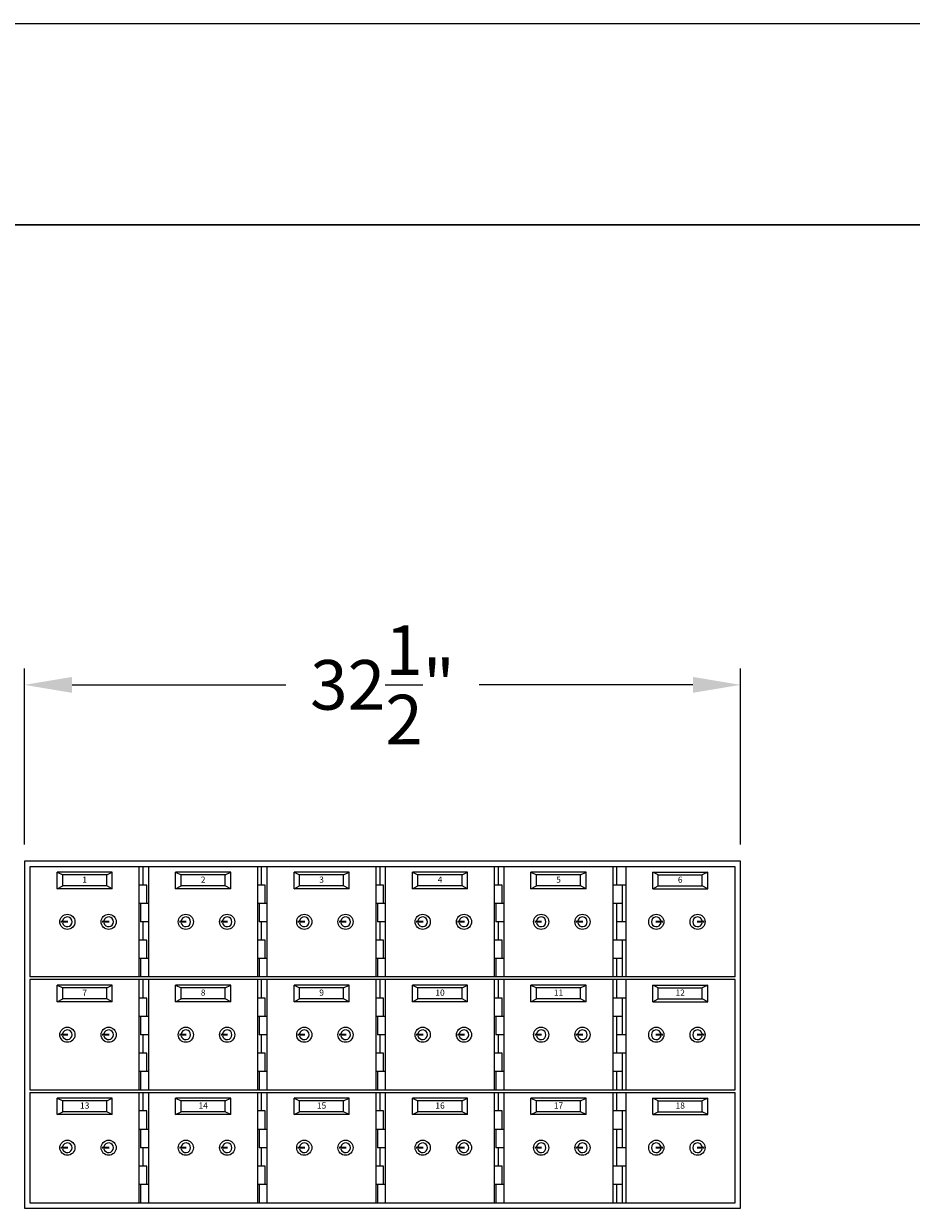
# Model space of a CAD drawing. Extents: x 0 to 264, y 0 to 204.
# Drawn here: x 87 to 128, y 150 to 204 of the extents above; entities that cross this region are included whole.
import ezdxf
from ezdxf.enums import TextEntityAlignment as Align

# ---------------------------------------------------------------- set-up
doc = ezdxf.new("R2010")
doc.units = 0
doc.header["$LTSCALE"] = 16
doc.header["$MEASUREMENT"] = 0
doc.header["$PDSIZE"] = 5
doc.layers.get('0').update_dxf_attribs({"linetype": 'CONTINUOUS'})
doc.layers.get('Defpoints').update_dxf_attribs({"linetype": 'CONTINUOUS'})
doc.layers.add('1', color=1, linetype='CONTINUOUS')
doc.layers.add('DIMTEXT', color=3, linetype='CONTINUOUS')
doc.layers.add('AM_BOR', color=7, linetype='CONTINUOUS', lineweight=30)
doc.styles.add('SMOOTHER', font='simplex')
doc.dimstyles.new('FRAC ONE-HALF INCH EQ ONE FOOT', dxfattribs={"dimscale": 24, "dimtxt": 0.0938, "dimasz": 0.09, "dimexe": 0.03125, "dimexo": 0.03125, "dimgap": 0.031, "dimtad": 0, "dimdec": 4, "dimzin": 0, "dimdsep": 46, "dimlunit": 5, "dimtxsty": 'SMOOTHER', "dimcen": 0.063, "dimclrd": 256, "dimclre": 256, "dimclrt": 256, "dimadec": 0, "dimazin": 0, "dimtfac": 1, "dimtdec": 4, "dimtofl": 0, "dimtmove": 0, "dimatfit": 1, "dimfxl": 1, "dimtolj": 1, "dimtzin": 0, "dimarcsym": 0})

# ---------------------------------------------------------------- blocks, each defined once
blk = doc.blocks.new('AM_A')
blk.add_line((273.05, 206.248), (6.35, 206.248))
at = {"layer": 'AM_BOR', "color": 1, "lineweight": 15}
blk.add_line((279.4, 215.9), (0, 215.9), dxfattribs=at)
blk = doc.blocks.new('*D21')
at = {"layer": 'Defpoints', "color": 0, "transparency": 16777216}
for p in [(87.29, 166), (80, 150.25), (87.29, 150.25)]:
    blk.add_point(p, dxfattribs=at)
at = {"layer": 'DIMTEXT', "lineweight": -2, "transparency": 16777216}
for p, q in [((86.54, 166), (79.25, 166)), ((80, 163.84), (80, 162.353)), ((80, 152.41), (80, 153.897)), ((86.54, 150.25), (79.25, 150.25))]:
    blk.add_line(p, q, dxfattribs=at)
at = {"layer": 'DIMTEXT', "transparency": 16777216}
for points in [[(79.64, 163.84), (80.36, 163.84), (80, 166)], [(79.64, 152.41), (80.36, 152.41), (80, 150.25)]]:
    blk.add_solid(points, dxfattribs=at)
at = {"layer": 'DIMTEXT', "transparency": 16777216, "insert": (80, 158.125), "char_height": 2.2512, "attachment_point": 5, "rotation": 90, "style": 'SMOOTHER'}
blk.add_mtext('\\A1;15{\\H1.000000x;\\S3/4;}"', dxfattribs=at)
blk = doc.blocks.new('*D27')
at = {"layer": 'Defpoints', "color": 0, "transparency": 16777216}
for p in [(87.29, 174), (87.29, 166), (119.79, 166)]:
    blk.add_point(p, dxfattribs=at)
at = {"layer": 'DIMTEXT', "lineweight": -2, "transparency": 16777216}
for p, q in [((87.29, 166.75), (87.29, 174.75)), ((119.79, 166.75), (119.79, 174.75)), ((89.45, 174), (99.151, 174)), ((117.63, 174), (107.929, 174))]:
    blk.add_line(p, q, dxfattribs=at)
at = {"layer": 'DIMTEXT', "transparency": 16777216}
for points in [[(89.45, 174.36), (89.45, 173.64), (87.29, 174)], [(117.63, 174.36), (117.63, 173.64), (119.79, 174)]]:
    blk.add_solid(points, dxfattribs=at)
at = {"layer": 'DIMTEXT', "transparency": 16777216, "insert": (103.54, 174), "char_height": 2.2512, "attachment_point": 5, "style": 'SMOOTHER'}
blk.add_mtext('\\A1;32{\\H1.000000x;\\S1/2;}"', dxfattribs=at)

msp = doc.modelspace()

# ---------------------------------------------------------------- linework, layer by layer
for p, q in [((87.28982, 166), (87.28982, 150.25)), ((119.78982, 166), (87.28982, 166)), ((87.53982, 165.75), (87.53982, 160.75)), ((119.53982, 165.75), (87.53982, 165.75)), ((119.53982, 160.75), (119.53982, 165.75)), ((119.78982, 150.25), (119.78982, 166)), ((119.53982, 160.75), (87.53982, 160.75)), ((119.53982, 160.625), (87.53982, 160.625)), ((87.53982, 160.625), (87.53982, 155.625)), ((119.53982, 155.625), (119.53982, 160.625)), ((87.53982, 155.625), (119.53982, 155.625)), ((87.53982, 155.5), (119.53982, 155.5)), ((87.53982, 155.5), (87.53982, 150.5)), ((119.53982, 150.5), (119.53982, 155.5)), ((87.28982, 150.25), (119.78982, 150.25)), ((87.53982, 150.5), (119.53982, 150.5))]:
    msp.add_line(p, q)
at = {"layer": '1'}
for p, q in [((92.48982, 165.75), (92.48982, 160.75)), ((92.66482, 165.75), (92.66482, 164.91667)), ((92.91482, 165.75), (92.91482, 160.75)), ((97.86482, 165.75), (97.86482, 160.75)), ((98.03982, 165.75), (98.03982, 164.91667)), ((98.28982, 165.75), (98.28982, 160.75)), ((103.23982, 165.75), (103.23982, 160.75)), ((103.41482, 165.75), (103.41482, 164.91667)), ((103.66482, 165.75), (103.66482, 160.75)), ((108.61482, 165.75), (108.61482, 160.75)), ((108.78982, 165.75), (108.78982, 164.91667)), ((109.03982, 165.75), (109.03982, 160.75)), ((113.98982, 165.75), (113.98982, 160.75)), ((114.16482, 165.75), (114.16482, 164.91667)), ((114.58982, 165.75), (114.58982, 160.75)), ((88.77649, 164.75), (88.77649, 165.5)), ((91.27649, 165.5), (88.77649, 165.5)), ((88.77649, 165.5), (89.02649, 165.375)), ((89.02649, 164.875), (89.02649, 165.375)), ((91.02649, 165.375), (89.02649, 165.375)), ((91.02649, 165.375), (91.27649, 165.5)), ((91.02649, 164.875), (91.02649, 165.375)), ((91.27649, 164.75), (91.27649, 165.5)), ((94.15149, 164.75), (94.15149, 165.5)), ((96.65149, 165.5), (94.15149, 165.5)), ((94.15149, 165.5), (94.40149, 165.375)), ((94.40149, 164.875), (94.40149, 165.375)), ((96.40149, 165.375), (94.40149, 165.375)), ((96.40149, 165.375), (96.65149, 165.5)), ((96.40149, 164.875), (96.40149, 165.375)), ((96.65149, 164.75), (96.65149, 165.5)), ((99.52649, 164.75), (99.52649, 165.5)), ((102.02649, 165.5), (99.52649, 165.5)), ((99.52649, 165.5), (99.77649, 165.375)), ((99.77649, 164.875), (99.77649, 165.375)), ((101.77649, 165.375), (99.77649, 165.375)), ((101.77649, 165.375), (102.02649, 165.5)), ((101.77649, 164.875), (101.77649, 165.375)), ((102.02649, 164.75), (102.02649, 165.5)), ((104.90149, 164.75), (104.90149, 165.5)), ((104.90149, 165.5), (105.15149, 165.375)), ((107.40149, 165.5), (104.90149, 165.5)), ((105.15149, 164.875), (105.15149, 165.375)), ((107.15149, 165.375), (105.15149, 165.375)), ((107.15149, 165.375), (107.40149, 165.5)), ((107.15149, 164.875), (107.15149, 165.375)), ((107.40149, 164.75), (107.40149, 165.5)), ((110.27649, 164.75), (110.27649, 165.5)), ((110.27649, 165.5), (110.52649, 165.375)), ((112.77649, 165.5), (110.27649, 165.5)), ((110.52649, 164.875), (110.52649, 165.375)), ((112.52649, 165.375), (110.52649, 165.375)), ((112.52649, 165.375), (112.77649, 165.5)), ((112.52649, 164.875), (112.52649, 165.375)), ((112.77649, 164.75), (112.77649, 165.5)), ((115.80316, 164.75), (115.80316, 165.5)), ((115.80316, 165.5), (118.30316, 165.5)), ((116.05316, 165.375), (115.80316, 165.5)), ((116.05316, 164.875), (116.05316, 165.375)), ((116.05316, 165.375), (118.05316, 165.375)), ((118.30316, 165.5), (118.05316, 165.375)), ((118.05316, 164.875), (118.05316, 165.375)), ((118.30316, 164.75), (118.30316, 165.5)), ((88.77649, 164.75), (89.02649, 164.875)), ((91.27649, 164.75), (88.77649, 164.75)), ((91.02649, 164.875), (89.02649, 164.875)), ((91.27649, 164.75), (91.02649, 164.875)), ((92.83982, 164.91667), (92.48982, 164.91667)), ((92.83982, 164.08333), (92.83982, 164.91667)), ((94.15149, 164.75), (94.40149, 164.875)), ((96.65149, 164.75), (94.15149, 164.75)), ((96.40149, 164.875), (94.40149, 164.875)), ((96.65149, 164.75), (96.40149, 164.875)), ((98.21482, 164.91667), (97.86482, 164.91667)), ((98.21482, 164.08333), (98.21482, 164.91667)), ((99.52649, 164.75), (99.77649, 164.875)), ((102.02649, 164.75), (99.52649, 164.75)), ((101.77649, 164.875), (99.77649, 164.875)), ((102.02649, 164.75), (101.77649, 164.875)), ((103.58982, 164.91667), (103.23982, 164.91667)), ((103.58982, 164.08333), (103.58982, 164.91667)), ((104.90149, 164.75), (105.15149, 164.875)), ((107.40149, 164.75), (104.90149, 164.75)), ((107.15149, 164.875), (105.15149, 164.875)), ((107.40149, 164.75), (107.15149, 164.875)), ((108.96482, 164.91667), (108.61482, 164.91667)), ((108.96482, 164.08333), (108.96482, 164.91667)), ((110.27649, 164.75), (110.52649, 164.875)), ((112.77649, 164.75), (110.27649, 164.75)), ((112.52649, 164.875), (110.52649, 164.875)), ((112.77649, 164.75), (112.52649, 164.875)), ((114.58982, 164.91667), (113.98982, 164.91667)), ((114.41482, 164.91667), (114.41482, 163.25)), ((115.80316, 164.75), (116.05316, 164.875)), ((115.80316, 164.75), (118.30316, 164.75)), ((116.05316, 164.875), (118.05316, 164.875)), ((118.30316, 164.75), (118.05316, 164.875)), ((92.91482, 164.08333), (92.48982, 164.08333)), ((92.56482, 164.08333), (92.56482, 163.25)), ((98.28982, 164.08333), (97.86482, 164.08333)), ((97.93982, 164.08333), (97.93982, 163.25)), ((103.66482, 164.08333), (103.23982, 164.08333)), ((103.31482, 164.08333), (103.31482, 163.25)), ((109.03982, 164.08333), (108.61482, 164.08333)), ((108.68982, 164.08333), (108.68982, 163.25)), ((114.41482, 164.08333), (113.98982, 164.08333)), ((114.16482, 164.08333), (114.16482, 162.41667)), ((92.91482, 163.25), (92.56482, 163.25)), ((92.66482, 163.25), (92.66482, 162.41667)), ((98.28982, 163.25), (97.93982, 163.25)), ((98.03982, 163.25), (98.03982, 162.41667)), ((103.66482, 163.25), (103.31482, 163.25)), ((103.41482, 163.25), (103.41482, 162.41667)), ((109.03982, 163.25), (108.68982, 163.25)), ((108.78982, 163.25), (108.78982, 162.41667)), ((114.58982, 163.25), (114.16482, 163.25)), ((92.83982, 162.41667), (92.48982, 162.41667)), ((92.83982, 161.58333), (92.83982, 162.41667)), ((98.21482, 162.41667), (97.86482, 162.41667)), ((98.21482, 161.58333), (98.21482, 162.41667)), ((103.58982, 162.41667), (103.23982, 162.41667)), ((103.58982, 161.58333), (103.58982, 162.41667)), ((108.96482, 162.41667), (108.61482, 162.41667)), ((108.96482, 161.58333), (108.96482, 162.41667)), ((114.58982, 162.41667), (113.98982, 162.41667)), ((114.41482, 162.41667), (114.41482, 160.75)), ((92.91482, 161.58333), (92.48982, 161.58333)), ((92.56482, 161.58333), (92.56482, 160.75)), ((98.28982, 161.58333), (97.86482, 161.58333)), ((97.93982, 161.58333), (97.93982, 160.75)), ((103.66482, 161.58333), (103.23982, 161.58333)), ((103.31482, 161.58333), (103.31482, 160.75)), ((109.03982, 161.58333), (108.61482, 161.58333)), ((108.68982, 161.58333), (108.68982, 160.75)), ((114.41482, 161.58333), (113.98982, 161.58333)), ((114.16482, 161.58333), (114.16482, 160.75)), ((91.27649, 160.375), (88.77649, 160.375)), ((88.77649, 160.375), (89.02649, 160.25)), ((88.77649, 159.625), (88.77649, 160.375)), ((91.02649, 160.25), (89.02649, 160.25)), ((89.02649, 159.75), (89.02649, 160.25)), ((91.02649, 160.25), (91.27649, 160.375)), ((91.02649, 159.75), (91.02649, 160.25)), ((91.27649, 159.625), (91.27649, 160.375)), ((92.48982, 160.625), (92.48982, 155.625)), ((92.66482, 160.625), (92.66482, 159.79167)), ((92.91482, 160.625), (92.91482, 155.625)), ((96.65149, 160.375), (94.15149, 160.375)), ((94.15149, 160.375), (94.40149, 160.25)), ((94.15149, 159.625), (94.15149, 160.375)), ((96.40149, 160.25), (94.40149, 160.25)), ((94.40149, 159.75), (94.40149, 160.25)), ((96.40149, 160.25), (96.65149, 160.375)), ((96.40149, 159.75), (96.40149, 160.25)), ((96.65149, 159.625), (96.65149, 160.375)), ((97.86482, 160.625), (97.86482, 155.625)), ((98.03982, 160.625), (98.03982, 159.79167)), ((98.28982, 160.625), (98.28982, 155.625)), ((102.02649, 160.375), (99.52649, 160.375)), ((99.52649, 160.375), (99.77649, 160.25)), ((99.52649, 159.625), (99.52649, 160.375)), ((101.77649, 160.25), (99.77649, 160.25)), ((99.77649, 159.75), (99.77649, 160.25)), ((101.77649, 160.25), (102.02649, 160.375)), ((101.77649, 159.75), (101.77649, 160.25)), ((102.02649, 159.625), (102.02649, 160.375)), ((103.23982, 160.625), (103.23982, 155.625)), ((103.41482, 160.625), (103.41482, 159.79167)), ((103.66482, 160.625), (103.66482, 155.625)), ((104.90149, 160.375), (105.15149, 160.25)), ((107.40149, 160.375), (104.90149, 160.375)), ((104.90149, 159.625), (104.90149, 160.375)), ((107.15149, 160.25), (105.15149, 160.25)), ((105.15149, 159.75), (105.15149, 160.25)), ((107.15149, 160.25), (107.40149, 160.375)), ((107.15149, 159.75), (107.15149, 160.25)), ((107.40149, 159.625), (107.40149, 160.375)), ((108.61482, 160.625), (108.61482, 155.625)), ((108.78982, 160.625), (108.78982, 159.79167)), ((109.03982, 160.625), (109.03982, 155.625)), ((110.27649, 160.375), (110.52649, 160.25)), ((110.27649, 159.625), (110.27649, 160.375)), ((112.77649, 160.375), (110.27649, 160.375)), ((112.52649, 160.25), (110.52649, 160.25)), ((110.52649, 159.75), (110.52649, 160.25)), ((112.52649, 160.25), (112.77649, 160.375)), ((112.52649, 159.75), (112.52649, 160.25)), ((112.77649, 159.625), (112.77649, 160.375)), ((113.98982, 160.625), (113.98982, 155.625)), ((114.16482, 160.625), (114.16482, 159.79167)), ((114.58982, 160.625), (114.58982, 155.625)), ((115.80316, 160.375), (118.30316, 160.375)), ((116.05316, 160.25), (115.80316, 160.375)), ((115.80316, 159.625), (115.80316, 160.375)), ((116.05316, 159.75), (116.05316, 160.25)), ((116.05316, 160.25), (118.05316, 160.25)), ((118.30316, 160.375), (118.05316, 160.25)), ((118.05316, 159.75), (118.05316, 160.25)), ((118.30316, 159.625), (118.30316, 160.375)), ((88.77649, 159.625), (89.02649, 159.75)), ((91.02649, 159.75), (89.02649, 159.75)), ((91.27649, 159.625), (91.02649, 159.75)), ((92.83982, 159.79167), (92.48982, 159.79167)), ((92.83982, 158.95833), (92.83982, 159.79167)), ((94.15149, 159.625), (94.40149, 159.75)), ((96.40149, 159.75), (94.40149, 159.75)), ((96.65149, 159.625), (96.40149, 159.75)), ((98.21482, 159.79167), (97.86482, 159.79167)), ((98.21482, 158.95833), (98.21482, 159.79167)), ((99.52649, 159.625), (99.77649, 159.75)), ((101.77649, 159.75), (99.77649, 159.75)), ((102.02649, 159.625), (101.77649, 159.75)), ((103.58982, 159.79167), (103.23982, 159.79167)), ((103.58982, 158.95833), (103.58982, 159.79167)), ((104.90149, 159.625), (105.15149, 159.75)), ((107.15149, 159.75), (105.15149, 159.75)), ((107.40149, 159.625), (107.15149, 159.75)), ((108.96482, 159.79167), (108.61482, 159.79167)), ((108.96482, 158.95833), (108.96482, 159.79167)), ((110.27649, 159.625), (110.52649, 159.75)), ((112.52649, 159.75), (110.52649, 159.75)), ((112.77649, 159.625), (112.52649, 159.75)), ((114.58982, 159.79167), (113.98982, 159.79167)), ((114.41482, 159.79167), (114.41482, 158.125)), ((115.80316, 159.625), (116.05316, 159.75)), ((116.05316, 159.75), (118.05316, 159.75)), ((118.30316, 159.625), (118.05316, 159.75)), ((91.27649, 159.625), (88.77649, 159.625)), ((96.65149, 159.625), (94.15149, 159.625)), ((102.02649, 159.625), (99.52649, 159.625)), ((107.40149, 159.625), (104.90149, 159.625)), ((112.77649, 159.625), (110.27649, 159.625)), ((115.80316, 159.625), (118.30316, 159.625)), ((92.91482, 158.95833), (92.48982, 158.95833)), ((92.56482, 158.95833), (92.56482, 158.125)), ((98.28982, 158.95833), (97.86482, 158.95833)), ((97.93982, 158.95833), (97.93982, 158.125)), ((103.66482, 158.95833), (103.23982, 158.95833)), ((103.31482, 158.95833), (103.31482, 158.125)), ((109.03982, 158.95833), (108.61482, 158.95833)), ((108.68982, 158.95833), (108.68982, 158.125)), ((114.41482, 158.95833), (113.98982, 158.95833)), ((114.16482, 158.95833), (114.16482, 157.29167)), ((92.91482, 158.125), (92.56482, 158.125)), ((92.66482, 158.125), (92.66482, 157.29167)), ((98.28982, 158.125), (97.93982, 158.125)), ((98.03982, 158.125), (98.03982, 157.29167)), ((103.66482, 158.125), (103.31482, 158.125)), ((103.41482, 158.125), (103.41482, 157.29167)), ((109.03982, 158.125), (108.68982, 158.125)), ((108.78982, 158.125), (108.78982, 157.29167)), ((114.58982, 158.125), (114.16482, 158.125)), ((92.83982, 157.29167), (92.48982, 157.29167)), ((92.83982, 156.45833), (92.83982, 157.29167)), ((98.21482, 157.29167), (97.86482, 157.29167)), ((98.21482, 156.45833), (98.21482, 157.29167)), ((103.58982, 157.29167), (103.23982, 157.29167)), ((103.58982, 156.45833), (103.58982, 157.29167)), ((108.96482, 157.29167), (108.61482, 157.29167)), ((108.96482, 156.45833), (108.96482, 157.29167)), ((114.58982, 157.29167), (113.98982, 157.29167)), ((114.41482, 157.29167), (114.41482, 155.625)), ((92.91482, 156.45833), (92.48982, 156.45833)), ((92.56482, 156.45833), (92.56482, 155.625)), ((98.28982, 156.45833), (97.86482, 156.45833)), ((97.93982, 156.45833), (97.93982, 155.625)), ((103.66482, 156.45833), (103.23982, 156.45833)), ((103.31482, 156.45833), (103.31482, 155.625)), ((109.03982, 156.45833), (108.61482, 156.45833)), ((108.68982, 156.45833), (108.68982, 155.625)), ((114.41482, 156.45833), (113.98982, 156.45833)), ((114.16482, 156.45833), (114.16482, 155.625)), ((92.48982, 155.5), (92.48982, 150.5)), ((92.66482, 155.5), (92.66482, 154.66667)), ((92.91482, 155.5), (92.91482, 150.5)), ((97.86482, 155.5), (97.86482, 150.5)), ((98.03982, 155.5), (98.03982, 154.66667)), ((98.28982, 155.5), (98.28982, 150.5)), ((103.23982, 155.5), (103.23982, 150.5)), ((103.41482, 155.5), (103.41482, 154.66667)), ((103.66482, 155.5), (103.66482, 150.5)), ((108.61482, 155.5), (108.61482, 150.5)), ((108.78982, 155.5), (108.78982, 154.66667)), ((109.03982, 155.5), (109.03982, 150.5)), ((113.98982, 155.5), (113.98982, 150.5)), ((114.16482, 155.5), (114.16482, 154.66667)), ((114.58982, 155.5), (114.58982, 150.5)), ((88.77649, 154.5), (88.77649, 155.25)), ((91.27649, 155.25), (88.77649, 155.25)), ((88.77649, 155.25), (89.02649, 155.125)), ((89.02649, 154.625), (89.02649, 155.125)), ((91.02649, 155.125), (89.02649, 155.125)), ((91.02649, 155.125), (91.27649, 155.25)), ((91.02649, 154.625), (91.02649, 155.125)), ((91.27649, 154.5), (91.27649, 155.25)), ((94.15149, 154.5), (94.15149, 155.25)), ((96.65149, 155.25), (94.15149, 155.25)), ((94.15149, 155.25), (94.40149, 155.125)), ((94.40149, 154.625), (94.40149, 155.125)), ((96.40149, 155.125), (94.40149, 155.125)), ((96.40149, 155.125), (96.65149, 155.25)), ((96.40149, 154.625), (96.40149, 155.125)), ((96.65149, 154.5), (96.65149, 155.25)), ((99.52649, 154.5), (99.52649, 155.25)), ((102.02649, 155.25), (99.52649, 155.25)), ((99.52649, 155.25), (99.77649, 155.125)), ((99.77649, 154.625), (99.77649, 155.125)), ((101.77649, 155.125), (99.77649, 155.125)), ((101.77649, 155.125), (102.02649, 155.25)), ((101.77649, 154.625), (101.77649, 155.125)), ((102.02649, 154.5), (102.02649, 155.25)), ((104.90149, 154.5), (104.90149, 155.25)), ((104.90149, 155.25), (105.15149, 155.125)), ((107.40149, 155.25), (104.90149, 155.25)), ((105.15149, 154.625), (105.15149, 155.125)), ((107.15149, 155.125), (105.15149, 155.125)), ((107.15149, 155.125), (107.40149, 155.25)), ((107.15149, 154.625), (107.15149, 155.125)), ((107.40149, 154.5), (107.40149, 155.25)), ((110.27649, 154.5), (110.27649, 155.25)), ((110.27649, 155.25), (110.52649, 155.125)), ((112.77649, 155.25), (110.27649, 155.25)), ((110.52649, 154.625), (110.52649, 155.125)), ((112.52649, 155.125), (110.52649, 155.125)), ((112.52649, 155.125), (112.77649, 155.25)), ((112.52649, 154.625), (112.52649, 155.125)), ((112.77649, 154.5), (112.77649, 155.25)), ((115.80316, 155.25), (118.30316, 155.25)), ((115.80316, 154.5), (115.80316, 155.25)), ((116.05316, 155.125), (115.80316, 155.25)), ((116.05316, 154.625), (116.05316, 155.125)), ((116.05316, 155.125), (118.05316, 155.125)), ((118.30316, 155.25), (118.05316, 155.125)), ((118.05316, 154.625), (118.05316, 155.125)), ((118.30316, 154.5), (118.30316, 155.25)), ((88.77649, 154.5), (89.02649, 154.625)), ((91.27649, 154.5), (88.77649, 154.5)), ((91.02649, 154.625), (89.02649, 154.625)), ((91.27649, 154.5), (91.02649, 154.625)), ((92.83982, 154.66667), (92.48982, 154.66667)), ((92.83982, 153.83333), (92.83982, 154.66667)), ((94.15149, 154.5), (94.40149, 154.625)), ((96.65149, 154.5), (94.15149, 154.5)), ((96.40149, 154.625), (94.40149, 154.625)), ((96.65149, 154.5), (96.40149, 154.625)), ((98.21482, 154.66667), (97.86482, 154.66667)), ((98.21482, 153.83333), (98.21482, 154.66667)), ((99.52649, 154.5), (99.77649, 154.625)), ((102.02649, 154.5), (99.52649, 154.5)), ((101.77649, 154.625), (99.77649, 154.625)), ((102.02649, 154.5), (101.77649, 154.625)), ((103.58982, 154.66667), (103.23982, 154.66667)), ((103.58982, 153.83333), (103.58982, 154.66667)), ((104.90149, 154.5), (105.15149, 154.625)), ((107.40149, 154.5), (104.90149, 154.5)), ((107.15149, 154.625), (105.15149, 154.625)), ((107.40149, 154.5), (107.15149, 154.625)), ((108.96482, 154.66667), (108.61482, 154.66667)), ((108.96482, 153.83333), (108.96482, 154.66667)), ((110.27649, 154.5), (110.52649, 154.625)), ((112.77649, 154.5), (110.27649, 154.5)), ((112.52649, 154.625), (110.52649, 154.625)), ((112.77649, 154.5), (112.52649, 154.625)), ((114.58982, 154.66667), (113.98982, 154.66667)), ((114.41482, 154.66667), (114.41482, 153)), ((115.80316, 154.5), (116.05316, 154.625)), ((115.80316, 154.5), (118.30316, 154.5)), ((116.05316, 154.625), (118.05316, 154.625)), ((118.30316, 154.5), (118.05316, 154.625)), ((92.91482, 153.83333), (92.48982, 153.83333)), ((92.56482, 153.83333), (92.56482, 153)), ((98.28982, 153.83333), (97.86482, 153.83333)), ((97.93982, 153.83333), (97.93982, 153)), ((103.66482, 153.83333), (103.23982, 153.83333)), ((103.31482, 153.83333), (103.31482, 153)), ((109.03982, 153.83333), (108.61482, 153.83333)), ((108.68982, 153.83333), (108.68982, 153)), ((114.41482, 153.83333), (113.98982, 153.83333)), ((114.16482, 153.83333), (114.16482, 152.16667)), ((92.91482, 153), (92.56482, 153)), ((92.66482, 153), (92.66482, 152.16667)), ((98.28982, 153), (97.93982, 153)), ((98.03982, 153), (98.03982, 152.16667)), ((103.66482, 153), (103.31482, 153)), ((103.41482, 153), (103.41482, 152.16667)), ((109.03982, 153), (108.68982, 153)), ((108.78982, 153), (108.78982, 152.16667)), ((114.58982, 153), (114.16482, 153)), ((92.83982, 152.16667), (92.48982, 152.16667)), ((92.83982, 151.33333), (92.83982, 152.16667)), ((98.21482, 152.16667), (97.86482, 152.16667)), ((98.21482, 151.33333), (98.21482, 152.16667)), ((103.58982, 152.16667), (103.23982, 152.16667)), ((103.58982, 151.33333), (103.58982, 152.16667)), ((108.96482, 152.16667), (108.61482, 152.16667)), ((108.96482, 151.33333), (108.96482, 152.16667)), ((114.58982, 152.16667), (113.98982, 152.16667)), ((114.41482, 152.16667), (114.41482, 150.5)), ((92.91482, 151.33333), (92.48982, 151.33333)), ((92.56482, 151.33333), (92.56482, 150.5)), ((98.28982, 151.33333), (97.86482, 151.33333)), ((97.93982, 151.33333), (97.93982, 150.5)), ((103.66482, 151.33333), (103.23982, 151.33333)), ((103.31482, 151.33333), (103.31482, 150.5)), ((109.03982, 151.33333), (108.61482, 151.33333)), ((108.68982, 151.33333), (108.68982, 150.5)), ((114.41482, 151.33333), (113.98982, 151.33333)), ((114.16482, 151.33333), (114.16482, 150.5))]:
    msp.add_line(p, q, dxfattribs=at)
at = {"layer": '1', "const_width": 0.09}
for points in [[(89.27107, 163.25), (88.93982, 163.25)], [(91.14607, 163.25), (90.81482, 163.25)], [(94.64607, 163.25), (94.31482, 163.25)], [(96.52107, 163.25), (96.18982, 163.25)], [(100.02107, 163.25), (99.68982, 163.25)], [(101.89607, 163.25), (101.56482, 163.25)], [(105.39607, 163.25), (105.06482, 163.25)], [(107.27107, 163.25), (106.93982, 163.25)], [(110.77107, 163.25), (110.43982, 163.25)], [(112.64607, 163.25), (112.31482, 163.25)], [(115.93357, 163.25), (116.26482, 163.25)], [(117.80857, 163.25), (118.13982, 163.25)], [(89.27107, 158.125), (88.93982, 158.125)], [(91.14607, 158.125), (90.81482, 158.125)], [(94.64607, 158.125), (94.31482, 158.125)], [(96.52107, 158.125), (96.18982, 158.125)], [(100.02107, 158.125), (99.68982, 158.125)], [(101.89607, 158.125), (101.56482, 158.125)], [(105.39607, 158.125), (105.06482, 158.125)], [(107.27107, 158.125), (106.93982, 158.125)], [(110.77107, 158.125), (110.43982, 158.125)], [(112.64607, 158.125), (112.31482, 158.125)], [(115.93357, 158.125), (116.26482, 158.125)], [(117.80857, 158.125), (118.13982, 158.125)], [(89.27107, 153), (88.93982, 153)], [(91.14607, 153), (90.81482, 153)], [(94.64607, 153), (94.31482, 153)], [(96.52107, 153), (96.18982, 153)], [(100.02107, 153), (99.68982, 153)], [(101.89607, 153), (101.56482, 153)], [(105.39607, 153), (105.06482, 153)], [(107.27107, 153), (106.93982, 153)], [(110.77107, 153), (110.43982, 153)], [(112.64607, 153), (112.31482, 153)], [(115.93357, 153), (116.26482, 153)], [(117.80857, 153), (118.13982, 153)]]:
    msp.add_lwpolyline(points, dxfattribs=at)
at = {"layer": '1'}
for centre in [(89.23982, 163.25), (91.11482, 163.25), (94.61482, 163.25), (96.48982, 163.25), (99.98982, 163.25), (101.86482, 163.25), (105.36482, 163.25), (107.23982, 163.25), (110.73982, 163.25), (112.61482, 163.25), (115.96482, 163.25), (117.83982, 163.25), (89.23982, 158.125), (91.11482, 158.125), (94.61482, 158.125), (96.48982, 158.125), (99.98982, 158.125), (101.86482, 158.125), (105.36482, 158.125), (107.23982, 158.125), (110.73982, 158.125), (112.61482, 158.125), (115.96482, 158.125), (117.83982, 158.125), (89.23982, 153), (91.11482, 153), (94.61482, 153), (96.48982, 153), (99.98982, 153), (101.86482, 153), (105.36482, 153), (107.23982, 153), (110.73982, 153), (112.61482, 153), (115.96482, 153), (117.83982, 153)]:
    msp.add_circle(centre, 0.34375, dxfattribs=at)
for centre, start, end in [((89.23982, 163.25), 191.802892, 168.197108), ((91.11482, 163.25), 191.802892, 168.197108), ((94.61482, 163.25), 191.802892, 168.197108), ((96.48982, 163.25), 191.802892, 168.197108), ((99.98982, 163.25), 191.802892, 168.197108), ((101.86482, 163.25), 191.802892, 168.197108), ((105.36482, 163.25), 191.802892, 168.197108), ((107.23982, 163.25), 191.802892, 168.197108), ((110.73982, 163.25), 191.802892, 168.197108), ((112.61482, 163.25), 191.802892, 168.197108), ((115.96482, 163.25), 11.802892, 348.197108), ((117.83982, 163.25), 11.802892, 348.197108), ((89.23982, 158.125), 191.802892, 168.197108), ((91.11482, 158.125), 191.802892, 168.197108), ((94.61482, 158.125), 191.802892, 168.197108), ((96.48982, 158.125), 191.802892, 168.197108), ((99.98982, 158.125), 191.802892, 168.197108), ((101.86482, 158.125), 191.802892, 168.197108), ((105.36482, 158.125), 191.802892, 168.197108), ((107.23982, 158.125), 191.802892, 168.197108), ((110.73982, 158.125), 191.802892, 168.197108), ((112.61482, 158.125), 191.802892, 168.197108), ((115.96482, 158.125), 11.802892, 348.197108), ((117.83982, 158.125), 11.802892, 348.197108), ((89.23982, 153), 191.802892, 168.197108), ((91.11482, 153), 191.802892, 168.197108), ((94.61482, 153), 191.802892, 168.197108), ((96.48982, 153), 191.802892, 168.197108), ((99.98982, 153), 191.802892, 168.197108), ((101.86482, 153), 191.802892, 168.197108), ((105.36482, 153), 191.802892, 168.197108), ((107.23982, 153), 191.802892, 168.197108), ((110.73982, 153), 191.802892, 168.197108), ((112.61482, 153), 191.802892, 168.197108), ((115.96482, 153), 11.802892, 348.197108), ((117.83982, 153), 11.802892, 348.197108)]:
    msp.add_arc(centre, 0.22, start, end, dxfattribs=at)

# ---------------------------------------------------------------- block references
at = {"layer": 'AM_BOR', "lineweight": 0, "xscale": 0.94488188976384, "yscale": 0.94488188976384, "zscale": 0.94488188976384}
msp.add_blockref('AM_A', (0, 0), dxfattribs=at)

# ---------------------------------------------------------------- texts
at = {"layer": '1', "style": 'SMOOTHER'}
for s, p in [('1', (90.02649, 165.125)), ('2', (95.40149, 165.125)), ('3', (100.77649, 165.125)), ('4', (106.15149, 165.125)), ('5', (111.52649, 165.125)), ('6', (117.05316, 165.125)), ('7', (90.02649, 160)), ('8', (95.40149, 160)), ('9', (100.77649, 160)), ('10', (106.15149, 160)), ('11', (111.52649, 160)), ('12', (117.05316, 160)), ('13', (90.02649, 154.875)), ('14', (95.40149, 154.875)), ('15', (100.77649, 154.875)), ('16', (106.15149, 154.875)), ('17', (111.52649, 154.875)), ('18', (117.05316, 154.875))]:
    msp.add_text(s, height=0.28, dxfattribs=at).set_placement(p, align=Align.MIDDLE)

# ---------------------------------------------------------------- dimensions: what is measured, and where the dimension line sits
at = {"layer": 'DIMTEXT'}
dim = msp.add_linear_dim(base=(87.28982, 174), p1=(119.78982, 166), p2=(87.28982, 166), dimstyle='FRAC ONE-HALF INCH EQ ONE FOOT', override={"dimpost": '"'}, dxfattribs=at)
dim.commit()
dim.dimension.update_dxf_attribs({"geometry": '*D27', "text_midpoint": (103.53982, 174)})
dim = msp.add_linear_dim(base=(80, 150.25), p1=(87.28982, 166), p2=(87.28982, 150.25), angle=90, dimstyle='FRAC ONE-HALF INCH EQ ONE FOOT', override={"dimpost": '"'}, dxfattribs=at)
dim.commit()
dim.dimension.update_dxf_attribs({"geometry": '*D21', "text_midpoint": (80, 158.125)})

doc.saveas('drawing.dxf')
